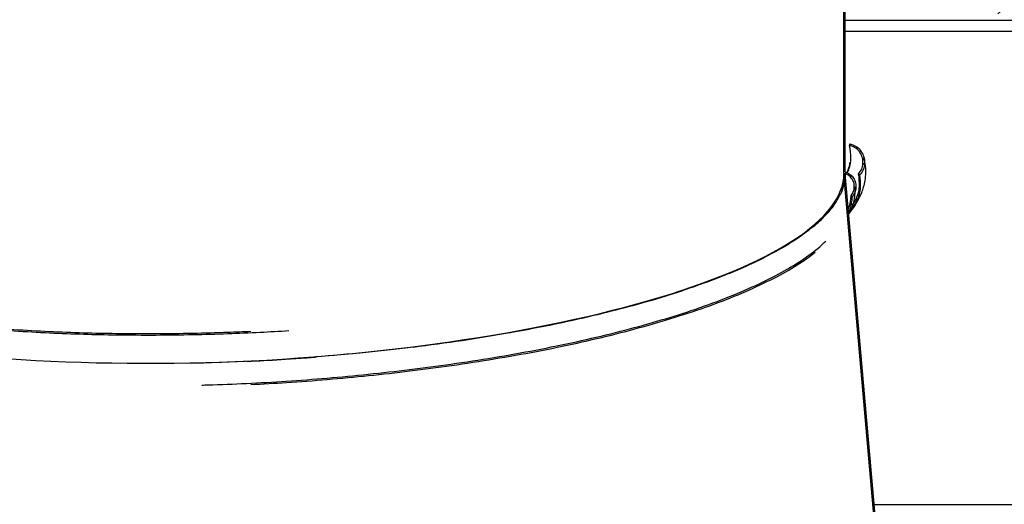
# Model space of a CAD drawing. Units: inches. Extents: x 2 to 154, y 1 to 99.
# Drawn here: x 70 to 81, y 60 to 65 of the extents above; entities that cross this region are included whole.
import ezdxf

# ---------------------------------------------------------------- set-up
doc = ezdxf.new("R2010")
doc.units = ezdxf.units.IN
doc.header["$MEASUREMENT"] = 0
doc.linetypes.add('SLD-Solid', pattern=[0])

msp = doc.modelspace()

# ---------------------------------------------------------------- hatches: boundary and pattern name
at = {"linetype": 'SLD-Solid', "lineweight": 0}
h = msp.add_hatch(dxfattribs=at)
h.set_pattern_fill('ANSI31', style=0)
edge = h.paths.add_edge_path(flags=0)
edge.add_line((79.151, 68.318), (79.136, 68.318))
edge.add_line((79.136, 68.318), (79.136, 63.515))
edge.add_line((79.136, 63.515), (79.151, 63.516))
edge.add_spline(control_points=[(79.151, 63.516), (79.163, 63.512), (79.174, 63.506), (79.185, 63.499), (79.199, 63.49), (79.212, 63.478), (79.222, 63.464), (79.232, 63.45), (79.24, 63.434), (79.245, 63.418), (79.25, 63.401), (79.252, 63.384), (79.252, 63.366), (79.251, 63.349), (79.247, 63.332), (79.241, 63.316), (79.235, 63.301), (79.226, 63.286), (79.215, 63.273)], knot_values=[0.000087, 0.000087, 0.000087, 0.000087, 0.001042, 0.001042, 0.001042, 0.002342, 0.002342, 0.002342, 0.003667, 0.003667, 0.003667, 0.004989, 0.004989, 0.004989, 0.006289, 0.006289, 0.006289, 0.007591, 0.007591, 0.007591, 0.007591], weights=[1, 1, 1, 1, 1, 1, 1, 1, 1, 1, 1, 1, 1, 1, 1, 1, 1, 1, 1], degree=3, periodic=0)
edge.add_spline(control_points=[(79.215, 63.273), (79.217, 63.271), (79.219, 63.269), (79.222, 63.267), (79.223, 63.266), (79.224, 63.264), (79.225, 63.263), (79.226, 63.262), (79.227, 63.261), (79.228, 63.26)], knot_values=[0, 0, 0, 0, 0.000232, 0.000232, 0.000232, 0.000348, 0.000348, 0.000348, 0.000464, 0.000464, 0.000464, 0.000464], weights=[1, 1, 1, 1, 1, 1, 1, 1, 1, 1], degree=3, periodic=0)
edge.add_spline(control_points=[(79.228, 63.26), (79.242, 63.276), (79.253, 63.295), (79.26, 63.315), (79.266, 63.333), (79.27, 63.353), (79.27, 63.372), (79.27, 63.391), (79.267, 63.41), (79.261, 63.428), (79.255, 63.446), (79.246, 63.462), (79.235, 63.477), (79.223, 63.492), (79.209, 63.505), (79.193, 63.516), (79.18, 63.524), (79.166, 63.531), (79.151, 63.535)], knot_values=[0, 0, 0, 0, 0.001595, 0.001595, 0.001595, 0.00307, 0.00307, 0.00307, 0.004514, 0.004514, 0.004514, 0.005914, 0.005914, 0.005914, 0.007349, 0.007349, 0.007349, 0.008515, 0.008515, 0.008515, 0.008515], weights=[1, 1, 1, 1, 1, 1, 1, 1, 1, 1, 1, 1, 1, 1, 1, 1, 1, 1, 1], degree=3, periodic=0)
edge.add_line((79.151, 63.535), (79.151, 68.318))
h = msp.add_hatch(dxfattribs=at)
h.set_pattern_fill('ANSI32', style=0)
edge = h.paths.add_edge_path(flags=0)
edge.add_line((85.988, 63.28), (86.016, 63.28))
edge.add_line((86.016, 63.28), (86.016, 65.23))
edge.add_arc((85.938, 65.23), 0.078, 0, 90)
edge.add_line((85.938, 65.308), (80.915, 65.308))
edge.add_arc((80.915, 65.558), 0.25, 209.906, 270, ccw=False)
edge.add_line((80.699, 65.434), (79.551, 67.428))
edge.add_arc((79.603, 67.458), 0.06, 180, 209.906, ccw=False)
edge.add_line((79.543, 67.458), (79.543, 68.09))
edge.add_arc((79.325, 68.09), 0.218, 0, 71.8246)
edge.add_line((79.393, 68.297), (79.393, 68.268))
edge.add_arc((79.325, 68.09), 0.19, 0, 69.029, ccw=False)
edge.add_line((79.515, 68.09), (79.515, 67.458))
edge.add_arc((79.603, 67.458), 0.088, 180, 209.906)
edge.add_line((79.527, 67.414), (80.675, 65.42))
edge.add_arc((80.915, 65.558), 0.278, 209.906, 270)
edge.add_line((80.915, 65.28), (85.938, 65.28))
edge.add_arc((85.938, 65.23), 0.05, 0, 90, ccw=False)
edge.add_line((85.988, 65.23), (85.988, 63.28))
h = msp.add_hatch(dxfattribs=at)
h.set_pattern_fill('ANSI31', style=0)
edge = h.paths.add_edge_path(flags=0)
edge.add_spline(control_points=[(79.299, 63.515), (79.301, 63.513), (79.304, 63.51), (79.306, 63.508), (79.307, 63.507), (79.308, 63.506), (79.309, 63.505), (79.31, 63.504), (79.311, 63.503), (79.312, 63.502)], knot_values=[0, 0, 0, 0, 0.000234, 0.000234, 0.000234, 0.000351, 0.000351, 0.000351, 0.000468, 0.000468, 0.000468, 0.000468], weights=[1, 1, 1, 1, 1, 1, 1, 1, 1, 1], degree=3, periodic=0)
edge.add_spline(control_points=[(79.312, 63.502), (79.316, 63.506), (79.319, 63.51), (79.322, 63.514), (79.337, 63.533), (79.348, 63.554), (79.355, 63.577), (79.363, 63.599), (79.366, 63.624), (79.365, 63.648), (79.365, 63.672), (79.36, 63.695), (79.351, 63.718), (79.343, 63.739), (79.331, 63.76), (79.316, 63.778), (79.302, 63.795), (79.284, 63.81), (79.265, 63.822), (79.245, 63.834), (79.224, 63.842), (79.202, 63.847)], knot_values=[0, 0, 0, 0, 0.0004, 0.0004, 0.0004, 0.002226, 0.002226, 0.002226, 0.004077, 0.004077, 0.004077, 0.005913, 0.005913, 0.005913, 0.007703, 0.007703, 0.007703, 0.009449, 0.009449, 0.009449, 0.011199, 0.011199, 0.011199, 0.011199], weights=[1, 1, 1, 1, 1, 1, 1, 1, 1, 1, 1, 1, 1, 1, 1, 1, 1, 1, 1, 1, 1, 1], degree=3, periodic=0)
edge.add_spline(control_points=[(79.202, 63.847), (79.201, 63.846), (79.201, 63.844), (79.201, 63.842), (79.201, 63.841), (79.2, 63.839), (79.2, 63.838), (79.199, 63.835), (79.199, 63.832), (79.198, 63.829)], knot_values=[0, 0, 0, 0, 0.000118, 0.000118, 0.000118, 0.000235, 0.000235, 0.000235, 0.00047, 0.00047, 0.00047, 0.00047], weights=[1, 1, 1, 1, 1, 1, 1, 1, 1, 1], degree=3, periodic=0)
edge.add_spline(control_points=[(79.198, 63.829), (79.203, 63.828), (79.207, 63.827), (79.211, 63.826), (79.231, 63.82), (79.251, 63.81), (79.268, 63.798), (79.286, 63.785), (79.301, 63.769), (79.314, 63.751), (79.326, 63.733), (79.335, 63.713), (79.341, 63.692), (79.346, 63.671), (79.348, 63.65), (79.347, 63.628), (79.346, 63.607), (79.341, 63.587), (79.333, 63.567), (79.325, 63.548), (79.313, 63.53), (79.299, 63.515)], knot_values=[0, 0, 0, 0, 0.000321, 0.000321, 0.000321, 0.001967, 0.001967, 0.001967, 0.003648, 0.003648, 0.003648, 0.005329, 0.005329, 0.005329, 0.006975, 0.006975, 0.006975, 0.008584, 0.008584, 0.008584, 0.010195, 0.010195, 0.010195, 0.010195], weights=[1, 1, 1, 1, 1, 1, 1, 1, 1, 1, 1, 1, 1, 1, 1, 1, 1, 1, 1, 1, 1, 1], degree=3, periodic=0)
h = msp.add_hatch(dxfattribs=at)
h.set_pattern_fill('ANSI31', style=0)
h.paths.add_polyline_path([(79.697, 57.111), (79.712, 57.112), (79.151, 63.516), (79.136, 63.515)], flags=0)

# ---------------------------------------------------------------- linework, layer by layer
at = {"color": 7, "linetype": 'SLD-Solid', "lineweight": 30}
for p, q in [((79.136, 63.515), (79.136, 68.318)), ((79.151, 63.535), (79.151, 68.318)), ((79.151, 65.22), (83.988, 65.22)), ((79.151, 63.516), (79.136, 63.515)), ((79.136, 63.515), (79.151, 63.516)), ((79.697, 57.111), (79.136, 63.515)), ((79.712, 57.112), (79.151, 63.516)), ((77.246, 62.186), (77.342, 62.217)), ((76.454, 61.966), (76.454, 61.966))]:
    msp.add_line(p, q, dxfattribs=at)
at = {"color": 8, "linetype": 'SLD-Solid', "lineweight": 30}
for p, q in [((83.863, 65.095), (79.151, 65.095)), ((79.473, 59.845), (83.863, 59.845))]:
    msp.add_line(p, q, dxfattribs=at)
at = {"color": 7, "linetype": 'SLD-Solid', "lineweight": 30, "flags": 128}
msp.add_lwpolyline([(79.198, 63.829), (79.2, 63.838), (79.201, 63.842), (79.202, 63.847)], dxfattribs=at)
at = {"color": 7, "linetype": 'SLD-Solid', "lineweight": 30}
for major_axis, start_param, end_param in [((6.772, 0.318), 4.625137, 6.270797), ((6.774, 0.274), 6.186221, 6.295574), ((6.774, 0.274), 3.153981, 4.81255), ((6.787, 0.319), 4.721605, 4.834627)]:
    msp.add_ellipse((72.363, 63.219), major_axis=major_axis, ratio=0.263823, start_param=start_param, end_param=end_param, dxfattribs=at)
for points, knots in [([(79.171, 63.526), (79.174, 63.531), (79.205, 63.584), (79.221, 63.686), (79.206, 63.781), (79.198, 63.829)], [0, 0, 0, 0, 0.0493355, 0.5223525, 1, 1, 1, 1]), ([(79.299, 63.515), (79.312, 63.532), (79.337, 63.565), (79.35, 63.629), (79.344, 63.693), (79.317, 63.753), (79.271, 63.801), (79.227, 63.822), (79.202, 63.828), (79.198, 63.829)], [0, 0, 0, 0, 0.157954, 0.315752, 0.477291, 0.642023, 0.806756, 0.968112, 1, 1, 1, 1]), ([(79.202, 63.847), (79.223, 63.84), (79.267, 63.826), (79.319, 63.779), (79.355, 63.719), (79.37, 63.648), (79.359, 63.576), (79.335, 63.528), (79.316, 63.506), (79.312, 63.502)], [0, 0, 0, 0, 0.156132, 0.312113, 0.471942, 0.635807, 0.800903, 0.963783, 1, 1, 1, 1]), ([(79.198, 63.079), (79.218, 63.105), (79.259, 63.159), (79.302, 63.236), (79.333, 63.304), (79.356, 63.371), (79.373, 63.444), (79.38, 63.53), (79.377, 63.615), (79.363, 63.67), (79.357, 63.693)], [0, 0, 0, 0, 0.129946, 0.263553, 0.382931, 0.486741, 0.606478, 0.742368, 0.894649, 1, 1, 1, 1]), ([(79.166, 63.528), (79.172, 63.538), (79.196, 63.576), (79.2, 63.614), (79.203, 63.641)], [0, 0, 0, 0, 0.269444, 1, 1, 1, 1]), ([(79.151, 63.516), (79.149, 63.479), (79.145, 63.405), (79.115, 63.33), (79.1, 63.293)], [0, 0, 0, 0, 0.500024, 1, 1, 1, 1]), ([(79.151, 63.535), (79.166, 63.529), (79.198, 63.517), (79.237, 63.479), (79.264, 63.429), (79.273, 63.372), (79.263, 63.311), (79.24, 63.278), (79.228, 63.26)], [0, 0, 0, 0, 0.136986, 0.305531, 0.470102, 0.639905, 0.813194, 1, 1, 1, 1]), ([(79.215, 63.273), (79.225, 63.287), (79.244, 63.315), (79.254, 63.367), (79.248, 63.419), (79.224, 63.465), (79.19, 63.499), (79.163, 63.511), (79.151, 63.516)], [0, 0, 0, 0, 0.173408, 0.346698, 0.522759, 0.699138, 0.872243, 1, 1, 1, 1]), ([(79.199, 63.084), (79.229, 63.128), (79.292, 63.22), (79.33, 63.361), (79.318, 63.455), (79.312, 63.502)], [0, 0, 0, 0, 0.317751, 0.65737, 1, 1, 1, 1]), ([(79.227, 63.163), (79.242, 63.186), (79.288, 63.256), (79.316, 63.374), (79.305, 63.468), (79.299, 63.515)], [0, 0, 0, 0, 0.189667, 0.593034, 1, 1, 1, 1]), ([(79.312, 63.502), (79.311, 63.503), (79.309, 63.505), (79.305, 63.509), (79.301, 63.513), (79.299, 63.515)], [0, 0, 0, 0, 0.249939, 0.499989, 1, 1, 1, 1]), ([(79.191, 63.068), (79.193, 63.072), (79.227, 63.127), (79.258, 63.229), (79.264, 63.327), (79.266, 63.371)], [0, 0, 0, 0, 0.0399982, 0.5623075, 1, 1, 1, 1]), ([(78.799, 62.929), (78.844, 62.97), (78.935, 63.05), (79.035, 63.171), (79.079, 63.252), (79.1, 63.293)], [0, 0, 0, 0, 0.333197, 0.666619, 1, 1, 1, 1]), ([(79.186, 63.124), (79.188, 63.128), (79.211, 63.178), (79.213, 63.227), (79.215, 63.273)], [0, 0, 0, 0, 0.079713, 1, 1, 1, 1]), ([(79.189, 63.089), (79.194, 63.101), (79.222, 63.158), (79.225, 63.215), (79.228, 63.26)], [0, 0, 0, 0, 0.198165, 1, 1, 1, 1]), ([(79.228, 63.26), (79.227, 63.261), (79.225, 63.263), (79.22, 63.268), (79.217, 63.271), (79.215, 63.273)], [0, 0, 0, 0, 0.2500319, 0.4999882, 1, 1, 1, 1]), ([(72.978, 61.77), (72.872, 61.764), (72.646, 61.75), (72.291, 61.736), (71.904, 61.725), (71.491, 61.72), (71.086, 61.722), (70.693, 61.73), (70.314, 61.745), (69.921, 61.767), (69.516, 61.797), (69.102, 61.837), (68.682, 61.888), (68.277, 61.949), (67.892, 62.018), (67.528, 62.097), (67.178, 62.187), (66.847, 62.29), (66.565, 62.396), (66.33, 62.504), (66.138, 62.61), (65.973, 62.723), (65.838, 62.843), (65.737, 62.97), (65.67, 63.102), (65.658, 63.192), (65.652, 63.237)], [0, 0, 0, 0, 0.0283, 0.060165, 0.094353, 0.131075, 0.170549, 0.203655, 0.238717, 0.275862, 0.315186, 0.356782, 0.400747, 0.447169, 0.490691, 0.536278, 0.583971, 0.63371, 0.685422, 0.727368, 0.770382, 0.814414, 0.859455, 0.905447, 0.953295, 1, 1, 1, 1]), ([(72.554, 61.763), (72.469, 61.76), (72.255, 61.75), (71.903, 61.741), (71.49, 61.735), (71.085, 61.738), (70.691, 61.746), (70.312, 61.761), (69.918, 61.782), (69.513, 61.813), (69.099, 61.853), (68.679, 61.904), (68.274, 61.964), (67.888, 62.034), (67.524, 62.113), (67.173, 62.203), (66.842, 62.306), (66.56, 62.412), (66.325, 62.52), (66.133, 62.626), (65.968, 62.74), (65.833, 62.86), (65.734, 62.987), (65.679, 63.08), (65.67, 63.13), (65.67, 63.135)], [0, 0, 0, 0, 0.024516, 0.061635, 0.101506, 0.144363, 0.180306, 0.218374, 0.258702, 0.301397, 0.346557, 0.394291, 0.44469, 0.491942, 0.541436, 0.593214, 0.647215, 0.703357, 0.748897, 0.795596, 0.8434, 0.892299, 0.942231, 0.994404, 1, 1, 1, 1]), ([(78.799, 62.929), (78.746, 62.888), (78.638, 62.804), (78.44, 62.681), (78.284, 62.601), (78.207, 62.561)], [0, 0, 0, 0, 0.333142, 0.667177, 1, 1, 1, 1]), ([(72.011, 61.169), (72.034, 61.17), (72.199, 61.173), (72.512, 61.187), (72.954, 61.212), (73.405, 61.246), (73.862, 61.289), (74.322, 61.34), (74.788, 61.402), (75.256, 61.474), (75.722, 61.557), (76.174, 61.65), (76.607, 61.752), (77.016, 61.862), (77.41, 61.983), (77.782, 62.115), (78.124, 62.257), (78.421, 62.403), (78.669, 62.553), (78.84, 62.674), (78.913, 62.747), (78.934, 62.768)], [0, 0, 0, 0, 0.007376, 0.053352, 0.100941, 0.149879, 0.19995, 0.251124, 0.303415, 0.359292, 0.416148, 0.473838, 0.532209, 0.591103, 0.650329, 0.715561, 0.780711, 0.84551, 0.909709, 0.973052, 1, 1, 1, 1]), ([(72.557, 61.175), (72.689, 61.182), (72.972, 61.197), (73.408, 61.231), (73.866, 61.273), (74.326, 61.325), (74.793, 61.387), (75.262, 61.459), (75.729, 61.542), (76.182, 61.635), (76.615, 61.737), (77.025, 61.848), (77.421, 61.969), (77.793, 62.101), (78.135, 62.243), (78.431, 62.39), (78.661, 62.524), (78.773, 62.61), (78.818, 62.645)], [0, 0, 0, 0, 0.0472546, 0.101927, 0.157864, 0.2150329, 0.2734494, 0.3358706, 0.3993854, 0.4638305, 0.5290347, 0.594823, 0.6609807, 0.7338, 0.8065267, 0.8788609, 0.9505266, 1, 1, 1, 1]), ([(78.207, 62.561), (78.122, 62.521), (77.952, 62.442), (77.663, 62.326), (77.449, 62.253), (77.342, 62.217)], [0, 0, 0, 0, 0.333108, 0.667172, 1, 1, 1, 1]), ([(76.454, 61.966), (76.591, 62), (76.87, 62.07), (77.12, 62.147), (77.246, 62.186)], [0, 0, 0, 0, 0.493733, 1, 1, 1, 1]), ([(75.428, 61.752), (75.436, 61.753), (75.614, 61.785), (75.954, 61.85), (76.279, 61.923), (76.442, 61.963), (76.454, 61.966)], [0, 0, 0, 0, 0.022757, 0.4934685, 0.9641716, 1, 1, 1, 1]), ([(74.355, 61.591), (74.539, 61.615), (74.906, 61.663), (75.254, 61.722), (75.428, 61.752)], [0, 0, 0, 0, 0.499333, 1, 1, 1, 1]), ([(74.355, 61.591), (74.179, 61.57), (73.824, 61.527), (73.458, 61.496), (73.275, 61.481)], [0, 0, 0, 0, 0.497916, 1, 1, 1, 1])]:
    msp.add_open_spline(points, degree=3, knots=knots, dxfattribs=at)

doc.saveas('drawing.dxf')
